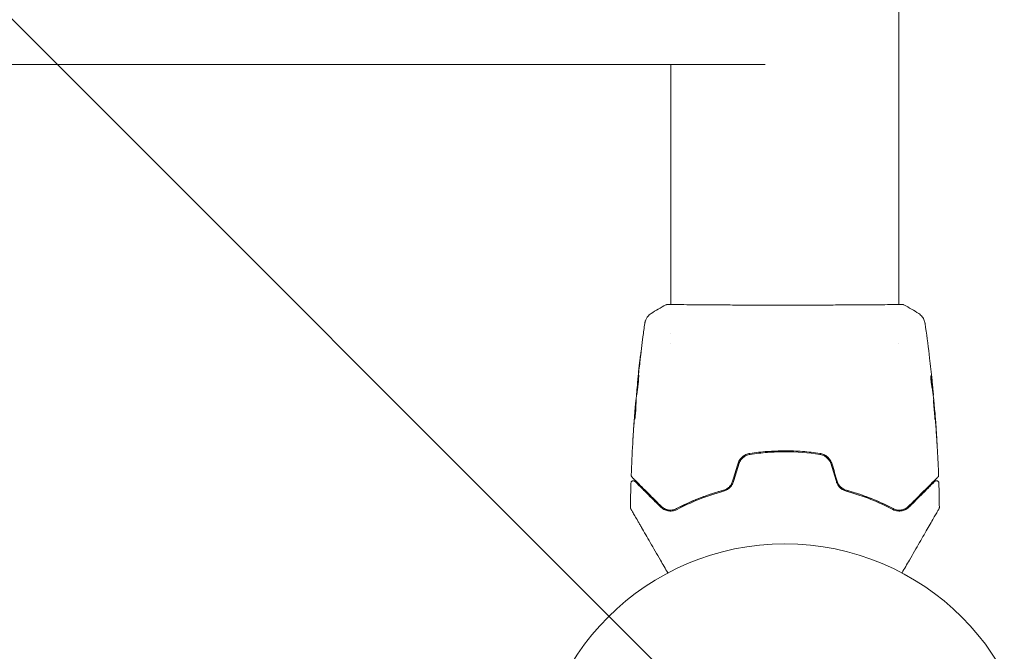
# Model space of a CAD drawing. Units: millimetres. Extents: x -5397 to 5423, y -4186 to 4897.
# Drawn here: x 3348 to 3556, y -2605 to -2471 of the extents above; entities that cross this region are included whole.
import ezdxf

# ---------------------------------------------------------------- set-up
doc = ezdxf.new("R2010")
doc.units = ezdxf.units.MM
doc.header["$LTSCALE"] = 20
doc.linetypes.add('HIDDEN', pattern=[9.525, 6.35, -3.175])
doc.layers.add('2d', color=230, linetype='Continuous')
doc.layers.add('EN16630-TrainingSpace_Hatch', color=20, linetype='HIDDEN')

msp = doc.modelspace()

# ---------------------------------------------------------------- hatches: boundary and pattern name
at = {"layer": 'EN16630-TrainingSpace_Hatch'}
h = msp.add_hatch(dxfattribs=at)
h.set_pattern_fill('ANSI31', color=256, scale=100, angle=90)
h.set_pattern_definition([(135, (3509.97, -2634.8), (-224.506, -224.506), [])])
edge = h.paths.add_edge_path()
edge.add_line((2304.97, -2634.79), (2304.97, -787.7))
edge.add_arc((3304.97, -787.7), 1000, 0, 180, ccw=False)
edge.add_line((4304.97, -787.7), (4304.97, -2634.79))
edge.add_arc((3304.97, -2634.79), 1000, 180, 360, ccw=False)

# ---------------------------------------------------------------- linework, layer by layer
at = {"layer": '2d', "lineweight": 0}
for p, q in [((3534.12, -2531.09, 5), (3534.12, -891.39, 5)), ((3505.77, -2480.24, 5), (3104.16, -2480.24, 5)), ((3485.82, -2531.09, 5), (3485.82, -2480.24, 5)), ((3485.82, -2531.15, 5), (3485.82, -2531.15, 5)), ((3534.12, -2531.15, 5), (3534.12, -2531.15, 5)), ((3485.82, -2537.32, 5), (3485.82, -2537.32, 5)), ((3485.82, -2539.3, 5), (3485.82, -2539.3, 5)), ((3534.12, -2539.3, 5), (3534.12, -2539.3, 5)), ((3478.73, -2548.02, 5), (3478.7, -2548.02, 5)), ((3541.24, -2549.24, 5), (3541.34, -2549.24, 5)), ((3478.46, -2551.3, 5), (3478.4, -2551.3, 5)), ((3541.38, -2550.28, 5), (3541.44, -2550.28, 5)), ((3478.4, -2552.34, 5), (3478.31, -2552.34, 5)), ((3541.71, -2553.55, 5), (3541.74, -2553.55, 5))]:
    msp.add_line(p, q, dxfattribs=at)
msp.add_circle((3509.97, -2634.79, 5), 53, dxfattribs=at)
for points in [[(3481.6, -2533.02, 5), (3482.62, -2532.35, 5), (3483.66, -2531.74, 5), (3484.73, -2531.17, 5)], [(3484.73, -2531.17, 5), (3484.73, -2531.17, 5), (3484.73, -2531.17, 5), (3484.73, -2531.17, 5)], [(3534.12, -2531.06, 5), (3534.46, -2531.07, 5), (3534.72, -2531.08, 5), (3534.87, -2531.1, 5)], [(3535.2, -2531.17, 5), (3535.2, -2531.17, 5), (3535.2, -2531.17, 5), (3535.2, -2531.17, 5)], [(3535.2, -2531.17, 5), (3536.28, -2531.74, 5), (3537.32, -2532.35, 5), (3538.33, -2533.02, 5)], [(3481.6, -2533.02, 5), (3481.6, -2533.02, 5), (3481.6, -2533.02, 5), (3481.6, -2533.02, 5)], [(3538.33, -2533.02, 5), (3538.33, -2533.02, 5), (3538.33, -2533.02, 5), (3538.33, -2533.02, 5)], [(3480.27, -2535.1, 5), (3480.27, -2535.1, 5), (3480.27, -2535.1, 5), (3480.27, -2535.1, 5)], [(3539.66, -2535.11, 5), (3539.98, -2537.3, 5), (3540.27, -2539.49, 5), (3540.54, -2541.69, 5)], [(3479.29, -2542.87, 5), (3479.16, -2544.01, 5), (3479.03, -2545.14, 5), (3478.9, -2546.27, 5)], [(3478.92, -2545.89, 5), (3479.07, -2544.53, 5), (3479.22, -2543.18, 5), (3479.39, -2541.83, 5)], [(3540.62, -2542.43, 5), (3540.81, -2543.99, 5), (3540.98, -2545.56, 5), (3541.14, -2547.13, 5)], [(3478.83, -2546.99, 5), (3478.71, -2548.13, 5), (3478.61, -2549.27, 5), (3478.51, -2550.41, 5)], [(3478.81, -2546.91, 5), (3478.84, -2546.59, 5), (3478.88, -2546.25, 5), (3478.92, -2545.89, 5)], [(3478.87, -2546.55, 5), (3478.85, -2546.7, 5), (3478.84, -2546.86, 5), (3478.83, -2546.99, 5)], [(3478.9, -2546.27, 5), (3478.89, -2546.37, 5), (3478.88, -2546.46, 5), (3478.87, -2546.55, 5)], [(3540.97, -2546.4, 5), (3540.97, -2546.4, 5), (3540.97, -2546.4, 5), (3540.97, -2546.4, 5)], [(3541.3, -2548.68, 5), (3541.26, -2548.32, 5), (3541.23, -2547.97, 5), (3541.19, -2547.61, 5)], [(3541.22, -2549.09, 5), (3541.22, -2549.11, 5), (3541.23, -2549.12, 5), (3541.23, -2549.14, 5)], [(3541.26, -2549.24, 5), (3541.26, -2549.31, 5), (3541.27, -2549.39, 5), (3541.28, -2549.46, 5)], [(3478.38, -2551.46, 5), (3478.39, -2551.35, 5), (3478.4, -2551.3, 5), (3478.4, -2551.3, 5)], [(3478.45, -2551.3, 5), (3478.45, -2551.3, 5), (3478.46, -2551.29, 5), (3478.46, -2551.27, 5)], [(3478.51, -2550.41, 5), (3478.51, -2550.47, 5), (3478.5, -2550.53, 5), (3478.5, -2550.57, 5)], [(3541.38, -2550.29, 5), (3541.38, -2550.28, 5), (3541.38, -2550.28, 5), (3541.39, -2550.28, 5)], [(3541.44, -2550.28, 5), (3541.44, -2550.28, 5), (3541.44, -2550.22, 5), (3541.43, -2550.12, 5)], [(3541.47, -2551.01, 5), (3541.48, -2551.05, 5), (3541.48, -2551.1, 5), (3541.49, -2551.17, 5)], [(3541.49, -2551.17, 5), (3541.6, -2552.31, 5), (3541.7, -2553.45, 5), (3541.79, -2554.58, 5)], [(3478.15, -2554.14, 5), (3478.18, -2553.73, 5), (3478.22, -2553.32, 5), (3478.25, -2552.9, 5)], [(3478.4, -2552.34, 5), (3478.4, -2552.26, 5), (3478.41, -2552.18, 5), (3478.42, -2552.1, 5)], [(3478.13, -2554.45, 5), (3478.01, -2556.01, 5), (3477.89, -2557.58, 5), (3477.8, -2559.15, 5)], [(3477.83, -2558.64, 5), (3477.92, -2557.14, 5), (3478.03, -2555.64, 5), (3478.15, -2554.14, 5)], [(3478.16, -2555.36, 5), (3478.16, -2555.36, 5), (3478.16, -2555.31, 5), (3478.16, -2555.21, 5)], [(3541.79, -2554.58, 5), (3541.81, -2554.72, 5), (3541.82, -2554.88, 5), (3541.83, -2555.02, 5)], [(3541.9, -2555.69, 5), (3541.87, -2555.32, 5), (3541.85, -2554.98, 5), (3541.82, -2554.66, 5)], [(3541.83, -2555.02, 5), (3541.84, -2555.12, 5), (3541.84, -2555.21, 5), (3541.85, -2555.3, 5)], [(3541.85, -2555.3, 5), (3541.93, -2556.44, 5), (3542, -2557.57, 5), (3542.07, -2558.7, 5)], [(3542.16, -2559.75, 5), (3542.08, -2558.39, 5), (3542, -2557.04, 5), (3541.9, -2555.69, 5)], [(3477.4, -2567.26, 5), (3477.48, -2565.01, 5), (3477.58, -2562.76, 5), (3477.71, -2560.51, 5)], [(3499.97, -2564.89, 5), (3499.61, -2566.11, 5), (3499.24, -2567.33, 5), (3498.87, -2568.55, 5)], [(3499.06, -2568.6, 5), (3499.43, -2567.38, 5), (3499.8, -2566.16, 5), (3500.17, -2564.94, 5)], [(3519.77, -2564.94, 5), (3520.13, -2566.16, 5), (3520.5, -2567.38, 5), (3520.87, -2568.6, 5)], [(3521.06, -2568.55, 5), (3520.69, -2567.33, 5), (3520.33, -2566.11, 5), (3519.96, -2564.89, 5)], [(3542.53, -2567.26, 5), (3542.53, -2567.26, 5), (3542.53, -2567.26, 5), (3542.53, -2567.26, 5)], [(3477.24, -2574.11, 5), (3477.26, -2572.37, 5), (3477.3, -2570.64, 5), (3477.35, -2568.91, 5)], [(3477.35, -2568.91, 5), (3477.35, -2568.91, 5), (3477.35, -2568.91, 5), (3477.35, -2568.91, 5)], [(3542.59, -2568.91, 5), (3542.64, -2570.64, 5), (3542.67, -2572.37, 5), (3542.69, -2574.11, 5)], [(3534.85, -2574.58, 5), (3535.08, -2574.52, 5), (3535.3, -2574.44, 5), (3535.51, -2574.33, 5)], [(3542.69, -2574.11, 5), (3542.69, -2574.11, 5), (3542.69, -2574.11, 5), (3542.69, -2574.11, 5)], [(3533.81, -2574.62, 5), (3533.82, -2574.63, 5), (3533.83, -2574.63, 5), (3533.84, -2574.63, 5)], [(3534.09, -2574.65, 5), (3534.33, -2574.66, 5), (3534.55, -2574.64, 5), (3534.77, -2574.6, 5)]]:
    msp.add_open_spline(points, degree=3, dxfattribs=at)
for points, knots in [([(3484.73, -2531.17, 5), (3484.75, -2531.16, 5), (3484.77, -2531.15, 5), (3484.8, -2531.14, 5), (3484.82, -2531.13, 5), (3484.84, -2531.13, 5), (3484.85, -2531.12, 5), (3484.87, -2531.12, 5), (3484.88, -2531.12, 5), (3484.92, -2531.11, 5), (3484.93, -2531.11, 5), (3485, -2531.1, 5), (3485.08, -2531.09, 5), (3485.35, -2531.07, 5), (3485.55, -2531.07, 5), (3485.82, -2531.06, 5)], [0, 0, 0, 0, 0.08967, 0.08967, 0.177956, 0.177956, 0.300553, 0.300553, 0.549551, 0.549551, 1.295306, 1.295306, 3.533488, 3.533488, 6.484701, 6.484701, 6.484701, 6.484701]), ([(3484.99, -2531.11, 5), (3484.99, -2531.11, 5), (3484.99, -2531.11, 5), (3485.01, -2531.11, 5), (3485.04, -2531.11, 5), (3485.09, -2531.11, 5)], [1.447432, 1.447432, 1.447432, 1.447432, 1.889054, 1.889054, 3.147621, 3.147621, 3.147621, 3.147621]), ([(3485.09, -2531.11, 5), (3485.1, -2531.11, 5), (3485.12, -2531.11, 5), (3485.21, -2531.1, 5), (3485.29, -2531.1, 5), (3485.66, -2531.09, 5), (3486.05, -2531.09, 5), (3487.1, -2531.1, 5), (3487.77, -2531.11, 5), (3489.35, -2531.13, 5), (3490.25, -2531.14, 5), (3492.25, -2531.15, 5), (3493.36, -2531.16, 5), (3495.73, -2531.18, 5), (3497, -2531.18, 5), (3499.67, -2531.2, 5), (3501.07, -2531.2, 5), (3503.94, -2531.21, 5), (3505.43, -2531.21, 5), (3508.42, -2531.22, 5), (3509.93, -2531.22, 5), (3512.94, -2531.22, 5), (3514.44, -2531.21, 5), (3517.37, -2531.21, 5), (3518.8, -2531.2, 5), (3521.55, -2531.19, 5), (3522.88, -2531.18, 5), (3525.36, -2531.17, 5), (3526.53, -2531.16, 5), (3528.66, -2531.15, 5), (3529.64, -2531.14, 5), (3531.36, -2531.12, 5), (3532.11, -2531.11, 5), (3533.35, -2531.1, 5), (3533.85, -2531.09, 5), (3534.41, -2531.1, 5), (3534.57, -2531.1, 5), (3534.71, -2531.1, 5), (3534.74, -2531.1, 5), (3534.77, -2531.11, 5), (3534.79, -2531.11, 5), (3534.85, -2531.11, 5), (3534.88, -2531.11, 5), (3534.93, -2531.11, 5), (3534.94, -2531.11, 5), (3534.95, -2531.11, 5), (3534.95, -2531.11, 5), (3534.95, -2531.11, 5)], [0, 0, 0, 0, 0.496623, 0.496623, 1.987167, 1.987167, 6.316635, 6.316635, 10.937769, 10.937769, 15.471381, 15.471381, 19.988652, 19.988652, 24.507311, 24.507311, 29.023294, 29.023294, 33.541352, 33.541352, 38.059258, 38.059258, 42.574381, 42.574381, 47.095258, 47.095258, 51.611872, 51.611872, 56.131645, 56.131645, 60.6496, 60.6496, 65.167666, 65.167666, 69.691772, 69.691772, 71.965953, 71.965953, 72.434944, 72.434944, 72.78668, 72.78668, 73.842206, 73.842206, 74.810187, 74.810187, 74.890195, 74.890195, 74.890195, 74.890195]), ([(3534.87, -2531.1, 5), (3534.92, -2531.1, 5), (3534.96, -2531.1, 5), (3535, -2531.11, 5), (3535.01, -2531.11, 5), (3535.04, -2531.11, 5), (3535.05, -2531.12, 5), (3535.08, -2531.12, 5), (3535.09, -2531.12, 5), (3535.12, -2531.13, 5), (3535.13, -2531.14, 5), (3535.16, -2531.15, 5), (3535.18, -2531.16, 5), (3535.2, -2531.17, 5)], [0, 0, 0, 0, 1.255639, 1.255639, 1.881372, 1.881372, 2.195206, 2.195206, 2.356823, 2.356823, 2.443442, 2.443442, 2.537028, 2.537028, 2.537028, 2.537028]), ([(3480.27, -2535.1, 5), (3480.28, -2535.08, 5), (3480.28, -2535.04, 5), (3480.3, -2534.96, 5), (3480.3, -2534.93, 5), (3480.33, -2534.83, 5), (3480.34, -2534.77, 5), (3480.37, -2534.65, 5), (3480.39, -2534.59, 5), (3480.46, -2534.41, 5), (3480.5, -2534.3, 5), (3480.65, -2534, 5), (3480.77, -2533.82, 5), (3481.1, -2533.41, 5), (3481.34, -2533.19, 5), (3481.6, -2533.02, 5)], [0, 0, 0, 0, 0.306794, 0.306794, 0.490645, 0.490645, 0.697089, 0.697089, 0.91363, 0.91363, 1.272934, 1.272934, 1.923774, 1.923774, 2.86411, 2.86411, 2.86411, 2.86411]), ([(3538.33, -2533.02, 5), (3538.6, -2533.19, 5), (3538.85, -2533.42, 5), (3539.15, -2533.8, 5), (3539.24, -2533.93, 5), (3539.39, -2534.21, 5), (3539.45, -2534.35, 5), (3539.55, -2534.6, 5), (3539.58, -2534.72, 5), (3539.61, -2534.86, 5), (3539.62, -2534.89, 5), (3539.64, -2534.97, 5), (3539.64, -2535, 5), (3539.65, -2535.06, 5), (3539.66, -2535.08, 5), (3539.66, -2535.1, 5)], [0, 0, 0, 0, 0.972176, 0.972176, 1.453012, 1.453012, 1.923321, 1.923321, 2.282533, 2.282533, 2.439441, 2.439441, 2.635782, 2.635782, 2.847721, 2.847721, 2.847721, 2.847721]), ([(3478.72, -2547.83, 5), (3479.05, -2544.52, 5), (3479.44, -2541.22, 5), (3480.01, -2536.99, 5), (3480.14, -2536.05, 5), (3480.27, -2535.1, 5)], [0, 0, 0, 0, 10.001335, 10.001335, 12.868133, 12.868133, 12.868133, 12.868133]), ([(3539.66, -2535.1, 5), (3539.66, -2535.1, 5), (3539.66, -2535.1, 5), (3539.66, -2535.1, 5), (3539.66, -2535.1, 5), (3539.66, -2535.1, 5)], [0.005429903437, 0.005429903437, 0.005429903437, 0.005429903437, 0.0054332298, 0.0054332298, 0.005435116917, 0.005435116917, 0.005435116917, 0.005435116917]), ([(3479.39, -2541.83, 5), (3479.41, -2541.66, 5), (3479.43, -2541.51, 5), (3479.46, -2541.32, 5), (3479.46, -2541.27, 5), (3479.48, -2541.17, 5), (3479.48, -2541.13, 5), (3479.5, -2541.02, 5), (3479.5, -2540.99, 5), (3479.51, -2540.99, 5), (3479.5, -2541.02, 5), (3479.49, -2541.12, 5), (3479.49, -2541.17, 5), (3479.48, -2541.27, 5), (3479.47, -2541.32, 5), (3479.46, -2541.45, 5), (3479.45, -2541.52, 5), (3479.44, -2541.67, 5), (3479.43, -2541.74, 5), (3479.4, -2541.99, 5), (3479.38, -2542.17, 5), (3479.34, -2542.53, 5), (3479.32, -2542.71, 5), (3479.29, -2542.87, 5)], [0, 0, 0, 0, 0.0005365, 0.0005365, 0.00080475, 0.00080475, 0.001072999, 0.001072999, 0.001609499, 0.001609499, 0.002145999, 0.002145999, 0.002414249, 0.002414249, 0.002682498, 0.002682498, 0.002950748, 0.002950748, 0.003218998, 0.003218998, 0.003755498, 0.003755498, 0.004291997, 0.004291997, 0.004291997, 0.004291997]), ([(3540.54, -2541.69, 5), (3540.54, -2541.75, 5), (3540.55, -2541.81, 5), (3540.58, -2542.05, 5), (3540.6, -2542.23, 5), (3540.62, -2542.43, 5)], [0.0043831083, 0.0043831083, 0.0043831083, 0.0043831083, 0.0046081794, 0.0046081794, 0.0051931773, 0.0051931773, 0.0051931773, 0.0051931773]), ([(3478.99, -2546.03, 5), (3478.99, -2546.03, 5), (3478.99, -2546.05, 5), (3478.99, -2546.1, 5), (3478.99, -2546.14, 5), (3478.99, -2546.3, 5), (3478.99, -2546.46, 5), (3478.97, -2546.75, 5), (3478.97, -2546.86, 5), (3478.95, -2547.09, 5), (3478.94, -2547.21, 5), (3478.92, -2547.46, 5), (3478.91, -2547.6, 5), (3478.89, -2547.86, 5), (3478.87, -2548, 5), (3478.84, -2548.28, 5), (3478.83, -2548.41, 5), (3478.8, -2548.68, 5), (3478.78, -2548.81, 5), (3478.75, -2549.07, 5), (3478.73, -2549.19, 5), (3478.7, -2549.41, 5), (3478.68, -2549.52, 5), (3478.65, -2549.72, 5), (3478.64, -2549.8, 5), (3478.62, -2549.96, 5), (3478.61, -2550.02, 5), (3478.59, -2550.18, 5), (3478.58, -2550.24, 5), (3478.57, -2550.24, 5)], [0.006585482, 0.006585482, 0.006585482, 0.006585482, 0.006997131, 0.006997131, 0.00740878, 0.00740878, 0.008232078, 0.008232078, 0.008643727, 0.008643727, 0.009055376, 0.009055376, 0.009467025, 0.009467025, 0.009878674, 0.009878674, 0.010290323, 0.010290323, 0.010701972, 0.010701972, 0.011113622, 0.011113622, 0.011525271, 0.011525271, 0.01193692, 0.01193692, 0.012348569, 0.012348569, 0.013171867, 0.013171867, 0.013171867, 0.013171867]), ([(3478.57, -2550.24, 5), (3478.57, -2550.24, 5), (3478.57, -2550.22, 5), (3478.57, -2550.17, 5), (3478.57, -2550.13, 5), (3478.57, -2550.02, 5), (3478.58, -2549.96, 5), (3478.59, -2549.8, 5), (3478.59, -2549.71, 5), (3478.62, -2549.42, 5), (3478.64, -2549.19, 5), (3478.68, -2548.68, 5), (3478.71, -2548.41, 5), (3478.75, -2548, 5), (3478.76, -2547.86, 5), (3478.79, -2547.59, 5), (3478.81, -2547.46, 5), (3478.83, -2547.2, 5), (3478.85, -2547.08, 5), (3478.87, -2546.85, 5), (3478.89, -2546.75, 5), (3478.91, -2546.55, 5), (3478.92, -2546.47, 5), (3478.94, -2546.31, 5), (3478.95, -2546.25, 5), (3478.96, -2546.14, 5), (3478.97, -2546.1, 5), (3478.98, -2546.05, 5), (3478.98, -2546.03, 5), (3478.99, -2546.03, 5)], [0, 0, 0, 0, 0.000411593, 0.000411593, 0.000823185, 0.000823185, 0.001234778, 0.001234778, 0.00164637, 0.00164637, 0.002469556, 0.002469556, 0.003292741, 0.003292741, 0.003704333, 0.003704333, 0.004115926, 0.004115926, 0.004527519, 0.004527519, 0.004939111, 0.004939111, 0.005350704, 0.005350704, 0.005762297, 0.005762297, 0.006173889, 0.006173889, 0.006585482, 0.006585482, 0.006585482, 0.006585482]), ([(3478.7, -2548.02, 5), (3478.7, -2548.02, 5), (3478.7, -2548, 5), (3478.71, -2547.9, 5), (3478.72, -2547.82, 5), (3478.74, -2547.63, 5), (3478.75, -2547.52, 5), (3478.78, -2547.24, 5), (3478.79, -2547.08, 5), (3478.81, -2546.91, 5)], [0, 0, 0, 0, 0.000630277, 0.000630277, 0.001260554, 0.001260554, 0.00189083, 0.00189083, 0.002521107, 0.002521107, 0.002521107, 0.002521107]), ([(3478.96, -2546.95, 5), (3478.96, -2546.96, 5), (3478.96, -2546.96, 5), (3478.95, -2547.08, 5), (3478.93, -2547.2, 5), (3478.91, -2547.46, 5), (3478.89, -2547.59, 5), (3478.86, -2547.86, 5), (3478.85, -2547.99, 5), (3478.82, -2548.27, 5), (3478.81, -2548.41, 5), (3478.78, -2548.67, 5), (3478.77, -2548.81, 5), (3478.76, -2548.96, 5), (3478.76, -2548.99, 5), (3478.75, -2549.01, 5)], [0.008624974, 0.008624974, 0.008624974, 0.008624974, 0.008646106, 0.008646106, 0.009057633, 0.009057633, 0.009469161, 0.009469161, 0.009880688, 0.009880688, 0.010292215, 0.010292215, 0.010703743, 0.010703743, 0.010787378, 0.010787378, 0.010787378, 0.010787378]), ([(3540.92, -2546.22, 5), (3540.91, -2546.22, 5), (3540.9, -2546.24, 5), (3540.89, -2546.34, 5), (3540.89, -2546.41, 5), (3540.89, -2546.6, 5), (3540.89, -2546.71, 5), (3540.91, -2546.97, 5), (3540.92, -2547.11, 5), (3540.95, -2547.4, 5), (3540.96, -2547.55, 5), (3541, -2547.85, 5), (3541.02, -2548, 5), (3541.06, -2548.27, 5), (3541.08, -2548.4, 5), (3541.12, -2548.62, 5), (3541.14, -2548.71, 5), (3541.15, -2548.78, 5)], [0.000653992, 0.000653992, 0.000653992, 0.000653992, 0.001105677, 0.001105677, 0.001557361, 0.001557361, 0.002009045, 0.002009045, 0.002460729, 0.002460729, 0.002912414, 0.002912414, 0.003364098, 0.003364098, 0.003815782, 0.003815782, 0.004267466, 0.004267466, 0.004267466, 0.004267466]), ([(3540.89, -2546.53, 5), (3540.92, -2546.7, 5), (3540.94, -2546.88, 5), (3540.99, -2547.28, 5), (3541.02, -2547.5, 5), (3541.11, -2548.18, 5), (3541.17, -2548.63, 5), (3541.22, -2549.09, 5)], [0.000338811, 0.000338811, 0.000338811, 0.000338811, 0.001471609, 0.001471609, 0.002943218, 0.002943218, 0.005886436, 0.005886436, 0.005886436, 0.005886436]), ([(3540.97, -2546.37, 5), (3540.96, -2546.32, 5), (3540.95, -2546.28, 5), (3540.93, -2546.23, 5), (3540.92, -2546.22, 5), (3540.92, -2546.22, 5)], [0, 0, 0, 0, 0.0003269962, 0.0003269962, 0.0006539924, 0.0006539924, 0.0006539924, 0.0006539924]), ([(3541.32, -2549.09, 5), (3541.27, -2548.63, 5), (3541.21, -2548.18, 5), (3541.12, -2547.5, 5), (3541.09, -2547.28, 5), (3541.03, -2546.82, 5), (3541.01, -2546.6, 5), (3540.97, -2546.37, 5)], [0, 0, 0, 0, 0.002943213, 0.002943213, 0.004414819, 0.004414819, 0.005886426, 0.005886426, 0.005886426, 0.005886426]), ([(3541.14, -2547.13, 5), (3541.18, -2547.47, 5), (3541.21, -2547.79, 5), (3541.27, -2548.39, 5), (3541.29, -2548.66, 5), (3541.31, -2548.89, 5)], [0, 0, 0, 0, 0.00101414, 0.00101414, 0.002028279, 0.002028279, 0.002028279, 0.002028279]), ([(3541.15, -2548.78, 5), (3541.2, -2548.97, 5), (3541.23, -2549.15, 5), (3541.29, -2549.52, 5), (3541.31, -2549.71, 5), (3541.38, -2550.27, 5), (3541.43, -2550.64, 5), (3541.47, -2551.01, 5)], [0, 0, 0, 0, 0.001186164, 0.001186164, 0.002372329, 0.002372329, 0.004744657, 0.004744657, 0.004744657, 0.004744657]), ([(3541.43, -2550.12, 5), (3541.43, -2550.08, 5), (3541.42, -2550.01, 5), (3541.41, -2549.84, 5), (3541.4, -2549.73, 5), (3541.36, -2549.34, 5), (3541.33, -2549.01, 5), (3541.3, -2548.68, 5)], [0, 0, 0, 0, 0.000502189, 0.000502189, 0.001004378, 0.001004378, 0.002008757, 0.002008757, 0.002008757, 0.002008757]), ([(3541.31, -2548.89, 5), (3541.32, -2548.98, 5), (3541.33, -2549.06, 5), (3541.34, -2549.17, 5), (3541.34, -2549.21, 5), (3541.34, -2549.26, 5), (3541.34, -2549.21, 5), (3541.32, -2549.09, 5)], [0, 0, 0, 0, 0.00040527, 0.00040527, 0.000810539, 0.000810539, 0.001621079, 0.001621079, 0.001621079, 0.001621079]), ([(3478.25, -2552.9, 5), (3478.26, -2552.73, 5), (3478.28, -2552.57, 5), (3478.31, -2552.25, 5), (3478.32, -2552.11, 5), (3478.35, -2551.72, 5), (3478.37, -2551.54, 5), (3478.38, -2551.46, 5)], [0, 0, 0, 0, 0.000502062, 0.000502062, 0.001004123, 0.001004123, 0.002008246, 0.002008246, 0.002008246, 0.002008246]), ([(3478.5, -2550.57, 5), (3478.48, -2550.94, 5), (3478.46, -2551.31, 5), (3478.43, -2551.87, 5), (3478.42, -2552.05, 5), (3478.4, -2552.42, 5), (3478.39, -2552.61, 5), (3478.39, -2552.79, 5)], [0, 0, 0, 0, 0.00236764, 0.00236764, 0.00355146, 0.00355146, 0.00473528, 0.00473528, 0.00473528, 0.00473528]), ([(3541.46, -2551.34, 5), (3541.46, -2551.34, 5), (3541.46, -2551.35, 5), (3541.46, -2551.41, 5), (3541.46, -2551.45, 5), (3541.46, -2551.55, 5), (3541.47, -2551.62, 5), (3541.47, -2551.77, 5), (3541.48, -2551.86, 5), (3541.5, -2552.15, 5), (3541.51, -2552.39, 5), (3541.55, -2552.89, 5), (3541.57, -2553.17, 5), (3541.6, -2553.58, 5), (3541.62, -2553.72, 5), (3541.64, -2553.99, 5), (3541.65, -2554.12, 5), (3541.68, -2554.37, 5), (3541.69, -2554.49, 5), (3541.71, -2554.72, 5), (3541.72, -2554.83, 5), (3541.74, -2555.02, 5), (3541.75, -2555.11, 5), (3541.77, -2555.26, 5), (3541.77, -2555.33, 5), (3541.79, -2555.43, 5), (3541.79, -2555.47, 5), (3541.8, -2555.53, 5), (3541.81, -2555.54, 5), (3541.81, -2555.54, 5)], [0, 0, 0, 0, 0.000411281, 0.000411281, 0.000822563, 0.000822563, 0.001233844, 0.001233844, 0.001645125, 0.001645125, 0.002467688, 0.002467688, 0.003290251, 0.003290251, 0.003701532, 0.003701532, 0.004112814, 0.004112814, 0.004524095, 0.004524095, 0.004935376, 0.004935376, 0.005346658, 0.005346658, 0.005757939, 0.005757939, 0.00616922, 0.00616922, 0.006580502, 0.006580502, 0.006580502, 0.006580502]), ([(3541.81, -2555.54, 5), (3541.81, -2555.54, 5), (3541.81, -2555.53, 5), (3541.81, -2555.47, 5), (3541.81, -2555.43, 5), (3541.81, -2555.28, 5), (3541.8, -2555.12, 5), (3541.78, -2554.83, 5), (3541.78, -2554.72, 5), (3541.76, -2554.49, 5), (3541.75, -2554.37, 5), (3541.73, -2554.12, 5), (3541.72, -2553.98, 5), (3541.7, -2553.72, 5), (3541.69, -2553.58, 5), (3541.67, -2553.3, 5), (3541.66, -2553.17, 5), (3541.63, -2552.9, 5), (3541.62, -2552.76, 5), (3541.6, -2552.51, 5), (3541.59, -2552.39, 5), (3541.57, -2552.16, 5), (3541.55, -2552.05, 5), (3541.53, -2551.86, 5), (3541.52, -2551.77, 5), (3541.51, -2551.62, 5), (3541.5, -2551.55, 5), (3541.48, -2551.4, 5), (3541.47, -2551.34, 5), (3541.46, -2551.34, 5)], [0.006580502, 0.006580502, 0.006580502, 0.006580502, 0.006991683, 0.006991683, 0.007402865, 0.007402865, 0.008225229, 0.008225229, 0.008636411, 0.008636411, 0.009047592, 0.009047592, 0.009458774, 0.009458774, 0.009869956, 0.009869956, 0.010281138, 0.010281138, 0.010692319, 0.010692319, 0.011103501, 0.011103501, 0.011514683, 0.011514683, 0.011925865, 0.011925865, 0.012337047, 0.012337047, 0.01315941, 0.01315941, 0.01315941, 0.01315941]), ([(3478.28, -2552.69, 5), (3478.25, -2552.92, 5), (3478.23, -2553.19, 5), (3478.18, -2553.79, 5), (3478.16, -2554.11, 5), (3478.13, -2554.45, 5)], [0, 0, 0, 0, 0.001013144, 0.001013144, 0.002026288, 0.002026288, 0.002026288, 0.002026288]), ([(3478.16, -2555.21, 5), (3478.18, -2554.75, 5), (3478.2, -2554.3, 5), (3478.25, -2553.39, 5), (3478.27, -2552.94, 5), (3478.3, -2552.49, 5)], [0, 0, 0, 0, 0.00293865, 0.00293865, 0.005877301, 0.005877301, 0.005877301, 0.005877301]), ([(3478.39, -2552.79, 5), (3478.39, -2552.94, 5), (3478.38, -2553.17, 5), (3478.35, -2553.72, 5), (3478.32, -2554.03, 5), (3478.26, -2554.62, 5), (3478.23, -2554.88, 5), (3478.18, -2555.26, 5), (3478.17, -2555.36, 5), (3478.16, -2555.36, 5)], [0, 0, 0, 0, 0.000902006, 0.000902006, 0.001804012, 0.001804012, 0.002706017, 0.002706017, 0.003608023, 0.003608023, 0.003608023, 0.003608023]), ([(3478.3, -2552.49, 5), (3478.31, -2552.42, 5), (3478.31, -2552.38, 5), (3478.31, -2552.33, 5), (3478.31, -2552.33, 5), (3478.3, -2552.38, 5), (3478.29, -2552.5, 5), (3478.28, -2552.69, 5)], [0, 0, 0, 0, 0.000405243, 0.000405243, 0.000810487, 0.000810487, 0.001620974, 0.001620974, 0.001620974, 0.001620974]), ([(3478.39, -2552.66, 5), (3478.37, -2553.06, 5), (3478.34, -2553.45, 5), (3478.32, -2553.95, 5), (3478.31, -2554.06, 5), (3478.31, -2554.16, 5)], [0.000382019, 0.000382019, 0.000382019, 0.000382019, 0.002938651, 0.002938651, 0.003618023, 0.003618023, 0.003618023, 0.003618023]), ([(3541.82, -2554.66, 5), (3541.81, -2554.49, 5), (3541.8, -2554.34, 5), (3541.78, -2554.06, 5), (3541.77, -2553.94, 5), (3541.75, -2553.75, 5), (3541.75, -2553.68, 5), (3541.74, -2553.58, 5), (3541.74, -2553.55, 5), (3541.74, -2553.55, 5)], [0, 0, 0, 0, 0.000629883, 0.000629883, 0.001259766, 0.001259766, 0.001889648, 0.001889648, 0.002519531, 0.002519531, 0.002519531, 0.002519531]), ([(3541.74, -2553.6, 5), (3542.01, -2556.91, 5), (3542.22, -2560.22, 5), (3542.44, -2564.78, 5), (3542.49, -2566.02, 5), (3542.53, -2567.26, 5)], [0, 0, 0, 0, 10.001335, 10.001335, 13.738506, 13.738506, 13.738506, 13.738506]), ([(3477.71, -2560.55, 5), (3477.71, -2560.55, 5), (3477.71, -2560.54, 5), (3477.71, -2560.49, 5), (3477.72, -2560.45, 5), (3477.72, -2560.3, 5), (3477.73, -2560.15, 5), (3477.75, -2559.88, 5), (3477.76, -2559.78, 5), (3477.77, -2559.57, 5), (3477.78, -2559.46, 5), (3477.79, -2559.23, 5), (3477.8, -2559.12, 5), (3477.81, -2558.88, 5), (3477.82, -2558.76, 5), (3477.83, -2558.64, 5)], [0.00233533, 0.00233533, 0.00233533, 0.00233533, 0.002690934, 0.002690934, 0.003046538, 0.003046538, 0.003757746, 0.003757746, 0.00411335, 0.00411335, 0.004468954, 0.004468954, 0.004824559, 0.004824559, 0.005180163, 0.005180163, 0.005180163, 0.005180163]), ([(3477.8, -2559.15, 5), (3477.78, -2559.34, 5), (3477.77, -2559.53, 5), (3477.75, -2559.87, 5), (3477.74, -2560.02, 5), (3477.73, -2560.28, 5), (3477.72, -2560.38, 5), (3477.71, -2560.48, 5), (3477.71, -2560.51, 5), (3477.71, -2560.54, 5), (3477.71, -2560.55, 5), (3477.71, -2560.55, 5)], [0, 0, 0, 0, 0.000583833, 0.000583833, 0.001167665, 0.001167665, 0.001751498, 0.001751498, 0.002043414, 0.002043414, 0.00233533, 0.00233533, 0.00233533, 0.00233533]), ([(3542.07, -2558.7, 5), (3542.08, -2558.87, 5), (3542.09, -2559.05, 5), (3542.11, -2559.32, 5), (3542.12, -2559.41, 5), (3542.13, -2559.58, 5), (3542.13, -2559.67, 5), (3542.15, -2559.91, 5), (3542.16, -2560.07, 5), (3542.18, -2560.32, 5), (3542.18, -2560.42, 5), (3542.19, -2560.52, 5), (3542.19, -2560.55, 5), (3542.2, -2560.58, 5), (3542.2, -2560.59, 5), (3542.2, -2560.59, 5), (3542.2, -2560.58, 5), (3542.2, -2560.55, 5), (3542.2, -2560.52, 5), (3542.19, -2560.35, 5), (3542.18, -2560.08, 5), (3542.16, -2559.75, 5)], [0, 0, 0, 0, 0.000535151, 0.000535151, 0.000802726, 0.000802726, 0.001070302, 0.001070302, 0.001605452, 0.001605452, 0.002140603, 0.002140603, 0.002408178, 0.002408178, 0.002675754, 0.002675754, 0.002943329, 0.002943329, 0.003210905, 0.003210905, 0.004281206, 0.004281206, 0.004281206, 0.004281206]), ([(3502.56, -2562.65, 5), (3502.27, -2562.69, 5), (3501.98, -2562.78, 5), (3501.57, -2562.96, 5), (3501.44, -2563.03, 5), (3501.19, -2563.19, 5), (3501.07, -2563.29, 5), (3500.84, -2563.48, 5), (3500.73, -2563.59, 5), (3500.53, -2563.82, 5), (3500.44, -2563.94, 5), (3500.19, -2564.32, 5), (3500.06, -2564.59, 5), (3499.97, -2564.89, 5)], [0, 0, 0, 0, 0.000915866, 0.000915866, 0.001373799, 0.001373799, 0.001831733, 0.001831733, 0.002289666, 0.002289666, 0.002747599, 0.002747599, 0.003663465, 0.003663465, 0.003663465, 0.003663465]), ([(3500.17, -2564.94, 5), (3500.25, -2564.67, 5), (3500.37, -2564.41, 5), (3500.6, -2564.06, 5), (3500.69, -2563.94, 5), (3500.87, -2563.73, 5), (3500.97, -2563.63, 5), (3501.19, -2563.45, 5), (3501.3, -2563.36, 5), (3501.54, -2563.21, 5), (3501.66, -2563.14, 5), (3502.04, -2562.97, 5), (3502.31, -2562.89, 5), (3502.59, -2562.84, 5)], [0, 0, 0, 0, 0.000855596, 0.000855596, 0.001283394, 0.001283394, 0.001711192, 0.001711192, 0.00213899, 0.00213899, 0.002566788, 0.002566788, 0.003422384, 0.003422384, 0.003422384, 0.003422384]), ([(3517.37, -2562.65, 5), (3516.16, -2562.46, 5), (3514.93, -2562.32, 5), (3512.45, -2562.13, 5), (3511.19, -2562.09, 5), (3508.69, -2562.09, 5), (3507.45, -2562.14, 5), (3504.99, -2562.32, 5), (3503.77, -2562.46, 5), (3502.56, -2562.65, 5)], [0, 0, 0, 0, 0.00375982, 0.00375982, 0.00751965, 0.00751965, 0.01127947, 0.01127947, 0.01503929, 0.01503929, 0.01503929, 0.01503929]), ([(3502.59, -2562.84, 5), (3503.8, -2562.66, 5), (3505.02, -2562.52, 5), (3506.88, -2562.38, 5), (3507.5, -2562.35, 5), (3508.75, -2562.3, 5), (3509.37, -2562.29, 5), (3512.47, -2562.29, 5), (3514.92, -2562.48, 5), (3517.34, -2562.84, 5)], [0, 0, 0, 0, 0.00374303, 0.00374303, 0.00561455, 0.00561455, 0.00748606, 0.00748606, 0.01497212, 0.01497212, 0.01497212, 0.01497212]), ([(3517.34, -2562.84, 5), (3517.62, -2562.89, 5), (3517.89, -2562.97, 5), (3518.28, -2563.14, 5), (3518.4, -2563.21, 5), (3518.64, -2563.36, 5), (3518.75, -2563.45, 5), (3518.96, -2563.63, 5), (3519.06, -2563.73, 5), (3519.25, -2563.94, 5), (3519.34, -2564.06, 5), (3519.57, -2564.42, 5), (3519.69, -2564.67, 5), (3519.77, -2564.94, 5)], [0, 0, 0, 0, 0.000853481, 0.000853481, 0.001280221, 0.001280221, 0.001706962, 0.001706962, 0.002133702, 0.002133702, 0.002560443, 0.002560443, 0.003413923, 0.003413923, 0.003413923, 0.003413923]), ([(3519.96, -2564.89, 5), (3519.87, -2564.59, 5), (3519.74, -2564.31, 5), (3519.41, -2563.81, 5), (3519.21, -2563.58, 5), (3518.86, -2563.28, 5), (3518.74, -2563.19, 5), (3518.49, -2563.03, 5), (3518.36, -2562.96, 5), (3517.95, -2562.77, 5), (3517.67, -2562.69, 5), (3517.37, -2562.65, 5)], [0, 0, 0, 0, 0.000919101, 0.000919101, 0.001838201, 0.001838201, 0.002297751, 0.002297751, 0.002757302, 0.002757302, 0.003676402, 0.003676402, 0.003676402, 0.003676402]), ([(3477.55, -2567.63, 5), (3477.53, -2567.62, 5), (3477.52, -2567.6, 5), (3477.49, -2567.57, 5), (3477.48, -2567.55, 5), (3477.45, -2567.5, 5), (3477.43, -2567.46, 5), (3477.4, -2567.37, 5), (3477.4, -2567.31, 5), (3477.4, -2567.26, 5)], [0, 0, 0, 0, 0.0629599, 0.0629599, 0.1249315, 0.1249315, 0.2508956, 0.2508956, 0.4090428, 0.4090428, 0.4090428, 0.4090428]), ([(3483.75, -2573.83, 5), (3483.39, -2573.47, 5), (3483.03, -2573.12, 5), (3482.36, -2572.44, 5), (3482.03, -2572.12, 5), (3481.09, -2571.18, 5), (3480.53, -2570.61, 5), (3479.52, -2569.61, 5), (3479.08, -2569.17, 5), (3478.63, -2568.71, 5), (3478.54, -2568.63, 5), (3478.38, -2568.47, 5), (3478.31, -2568.39, 5), (3478.1, -2568.18, 5), (3477.98, -2568.07, 5), (3477.8, -2567.89, 5), (3477.74, -2567.82, 5), (3477.68, -2567.76, 5), (3477.67, -2567.75, 5), (3477.65, -2567.74, 5), (3477.65, -2567.73, 5), (3477.62, -2567.7, 5), (3477.6, -2567.68, 5), (3477.57, -2567.65, 5), (3477.56, -2567.65, 5), (3477.55, -2567.63, 5), (3477.55, -2567.63, 5), (3477.55, -2567.63, 5)], [0, 0, 0, 0, 0.00232139, 0.00232139, 0.00464279, 0.00464279, 0.00928557, 0.00928557, 0.01392836, 0.01392836, 0.01508906, 0.01508906, 0.01624975, 0.01624975, 0.01857115, 0.01857115, 0.02089254, 0.02089254, 0.02205324, 0.02205324, 0.02321393, 0.02321393, 0.02785672, 0.02785672, 0.03249951, 0.03249951, 0.03650692, 0.03650692, 0.03650692, 0.03650692]), ([(3542.39, -2567.63, 5), (3542.39, -2567.63, 5), (3542.38, -2567.63, 5), (3542.37, -2567.65, 5), (3542.36, -2567.65, 5), (3542.34, -2567.68, 5), (3542.32, -2567.7, 5), (3542.28, -2567.73, 5), (3542.28, -2567.74, 5), (3542.26, -2567.76, 5), (3542.25, -2567.77, 5), (3542.18, -2567.83, 5), (3542.12, -2567.9, 5), (3541.93, -2568.09, 5), (3541.82, -2568.2, 5), (3541.54, -2568.48, 5), (3541.37, -2568.64, 5), (3540.82, -2569.2, 5), (3540.38, -2569.64, 5), (3539.38, -2570.64, 5), (3538.81, -2571.21, 5), (3537.58, -2572.44, 5), (3536.91, -2573.11, 5), (3536.19, -2573.83, 5)], [0.03687716, 0.03687716, 0.03687716, 0.03687716, 0.04076651, 0.04076651, 0.04529612, 0.04529612, 0.04982573, 0.04982573, 0.05095814, 0.05095814, 0.05209054, 0.05209054, 0.05435535, 0.05435535, 0.05662015, 0.05662015, 0.05888496, 0.05888496, 0.06341457, 0.06341457, 0.06794418, 0.06794418, 0.0724738, 0.0724738, 0.0724738, 0.0724738]), ([(3542.53, -2567.26, 5), (3542.54, -2567.31, 5), (3542.53, -2567.37, 5), (3542.5, -2567.47, 5), (3542.47, -2567.52, 5), (3542.43, -2567.59, 5), (3542.41, -2567.61, 5), (3542.39, -2567.63, 5)], [0.0000183, 0.0000183, 0.0000183, 0.0000183, 0.1620246, 0.1620246, 0.3245696, 0.3245696, 0.408602, 0.408602, 0.408602, 0.408602]), ([(3477.35, -2568.91, 5), (3477.35, -2568.85, 5), (3477.36, -2568.8, 5), (3477.4, -2568.7, 5), (3477.42, -2568.65, 5), (3477.49, -2568.56, 5), (3477.53, -2568.53, 5), (3477.63, -2568.47, 5), (3477.68, -2568.45, 5), (3477.78, -2568.42, 5), (3477.84, -2568.42, 5), (3477.95, -2568.43, 5), (3478, -2568.44, 5), (3478.1, -2568.49, 5), (3478.14, -2568.52, 5), (3478.19, -2568.56, 5), (3478.2, -2568.56, 5), (3478.2, -2568.57, 5)], [0, 0, 0, 0, 0.16195, 0.16195, 0.324498, 0.324498, 0.487024, 0.487024, 0.649551, 0.649551, 0.812077, 0.812077, 0.974604, 0.974604, 1.137131, 1.137131, 1.15836, 1.15836, 1.15836, 1.15836]), ([(3478.2, -2568.57, 5), (3478.2, -2568.57, 5), (3478.2, -2568.57, 5), (3478.21, -2568.58, 5), (3478.22, -2568.59, 5), (3478.24, -2568.61, 5), (3478.26, -2568.63, 5), (3478.29, -2568.65, 5), (3478.29, -2568.66, 5), (3478.31, -2568.67, 5), (3478.31, -2568.68, 5), (3478.34, -2568.71, 5), (3478.38, -2568.75, 5), (3478.58, -2568.95, 5), (3478.81, -2569.18, 5), (3479.27, -2569.64, 5), (3479.44, -2569.81, 5), (3479.83, -2570.19, 5), (3480.04, -2570.4, 5), (3480.71, -2571.07, 5), (3481.21, -2571.58, 5), (3482.33, -2572.7, 5), (3482.95, -2573.31, 5), (3483.61, -2573.97, 5)], [0.03558387, 0.03558387, 0.03558387, 0.03558387, 0.03944311, 0.03944311, 0.04382568, 0.04382568, 0.04820825, 0.04820825, 0.04930389, 0.04930389, 0.05039953, 0.05039953, 0.05259082, 0.05259082, 0.05697338, 0.05697338, 0.05916467, 0.05916467, 0.06135595, 0.06135595, 0.06573852, 0.06573852, 0.07012109, 0.07012109, 0.07012109, 0.07012109]), ([(3487.03, -2574.33, 5), (3488.46, -2573.58, 5), (3490.04, -2572.84, 5), (3492.62, -2571.82, 5), (3493.52, -2571.49, 5), (3494.92, -2571.03, 5), (3495.4, -2570.88, 5), (3496.36, -2570.6, 5), (3496.84, -2570.46, 5), (3497.54, -2570.28, 5), (3497.74, -2570.22, 5), (3497.94, -2570.17, 5)], [0, 0, 0, 0, 0.00651672, 0.00651672, 0.00977508, 0.00977508, 0.01140426, 0.01140426, 0.01303345, 0.01303345, 0.01370133, 0.01370133, 0.01370133, 0.01370133]), ([(3498.87, -2568.55, 5), (3498.8, -2568.78, 5), (3498.7, -2569, 5), (3498.45, -2569.4, 5), (3498.3, -2569.59, 5), (3498.05, -2569.84, 5), (3497.96, -2569.92, 5), (3497.77, -2570.06, 5), (3497.67, -2570.12, 5), (3497.36, -2570.29, 5), (3497.15, -2570.38, 5), (3496.93, -2570.44, 5)], [0, 0, 0, 0, 0.000725564, 0.000725564, 0.001451129, 0.001451129, 0.001813911, 0.001813911, 0.002176693, 0.002176693, 0.002902258, 0.002902258, 0.002902258, 0.002902258]), ([(3496.98, -2570.63, 5), (3497.21, -2570.57, 5), (3497.44, -2570.48, 5), (3497.87, -2570.24, 5), (3498.08, -2570.09, 5), (3498.35, -2569.82, 5), (3498.44, -2569.73, 5), (3498.6, -2569.53, 5), (3498.68, -2569.42, 5), (3498.88, -2569.09, 5), (3498.99, -2568.85, 5), (3499.06, -2568.6, 5)], [0, 0, 0, 0, 0.000784153, 0.000784153, 0.001568305, 0.001568305, 0.001960381, 0.001960381, 0.002352458, 0.002352458, 0.00313661, 0.00313661, 0.00313661, 0.00313661]), ([(3520.87, -2568.6, 5), (3520.95, -2568.85, 5), (3521.05, -2569.09, 5), (3521.32, -2569.53, 5), (3521.49, -2569.74, 5), (3521.77, -2570, 5), (3521.87, -2570.08, 5), (3522.07, -2570.23, 5), (3522.18, -2570.3, 5), (3522.5, -2570.48, 5), (3522.72, -2570.57, 5), (3522.95, -2570.63, 5)], [0, 0, 0, 0, 0.000786752, 0.000786752, 0.001573503, 0.001573503, 0.001966879, 0.001966879, 0.002360255, 0.002360255, 0.003147007, 0.003147007, 0.003147007, 0.003147007]), ([(3523, -2570.44, 5), (3522.78, -2570.38, 5), (3522.57, -2570.29, 5), (3522.16, -2570.06, 5), (3521.97, -2569.92, 5), (3521.63, -2569.59, 5), (3521.48, -2569.4, 5), (3521.23, -2568.99, 5), (3521.13, -2568.78, 5), (3521.06, -2568.55, 5)], [0, 0, 0, 0, 0.000723096, 0.000723096, 0.001446192, 0.001446192, 0.002169288, 0.002169288, 0.002892384, 0.002892384, 0.002892384, 0.002892384]), ([(3521.99, -2570.17, 5), (3522.19, -2570.22, 5), (3522.4, -2570.28, 5), (3523.58, -2570.59, 5), (3524.55, -2570.88, 5), (3526.41, -2571.49, 5), (3527.3, -2571.82, 5), (3529.02, -2572.5, 5), (3529.85, -2572.85, 5), (3531.43, -2573.58, 5), (3532.19, -2573.96, 5), (3532.91, -2574.33, 5)], [0.03841577, 0.03841577, 0.03841577, 0.03841577, 0.03907858, 0.03907858, 0.0423315, 0.0423315, 0.04558442, 0.04558442, 0.04883735, 0.04883735, 0.05209027, 0.05209027, 0.05209027, 0.05209027]), ([(3536.33, -2573.97, 5), (3536.99, -2573.31, 5), (3537.6, -2572.7, 5), (3538.45, -2571.85, 5), (3538.71, -2571.59, 5), (3539.22, -2571.08, 5), (3539.46, -2570.84, 5), (3540.12, -2570.18, 5), (3540.5, -2569.8, 5), (3540.96, -2569.34, 5), (3541.1, -2569.2, 5), (3541.27, -2569.03, 5), (3541.32, -2568.98, 5), (3541.41, -2568.89, 5), (3541.45, -2568.85, 5), (3541.55, -2568.75, 5), (3541.6, -2568.71, 5), (3541.62, -2568.68, 5), (3541.63, -2568.67, 5), (3541.64, -2568.66, 5), (3541.65, -2568.65, 5), (3541.67, -2568.63, 5), (3541.69, -2568.61, 5), (3541.71, -2568.59, 5), (3541.72, -2568.58, 5), (3541.73, -2568.57, 5), (3541.73, -2568.57, 5), (3541.73, -2568.57, 5)], [0, 0, 0, 0, 0.00442564, 0.00442564, 0.00663846, 0.00663846, 0.00885128, 0.00885128, 0.01327693, 0.01327693, 0.01548975, 0.01548975, 0.01659616, 0.01659616, 0.01770257, 0.01770257, 0.01991539, 0.01991539, 0.0210218, 0.0210218, 0.02212821, 0.02212821, 0.02655385, 0.02655385, 0.03097949, 0.03097949, 0.03492314, 0.03492314, 0.03492314, 0.03492314]), ([(3541.73, -2568.57, 5), (3541.75, -2568.55, 5), (3541.76, -2568.54, 5), (3541.79, -2568.52, 5), (3541.81, -2568.5, 5), (3541.86, -2568.47, 5), (3541.9, -2568.45, 5), (3541.98, -2568.43, 5), (3542.03, -2568.42, 5), (3542.11, -2568.42, 5), (3542.15, -2568.42, 5), (3542.23, -2568.44, 5), (3542.27, -2568.46, 5), (3542.35, -2568.49, 5), (3542.38, -2568.52, 5), (3542.45, -2568.57, 5), (3542.48, -2568.6, 5), (3542.52, -2568.67, 5), (3542.54, -2568.71, 5), (3542.57, -2568.8, 5), (3542.59, -2568.85, 5), (3542.59, -2568.91, 5)], [0, 0, 0, 0, 0.060654, 0.060654, 0.120423, 0.120423, 0.246387, 0.246387, 0.372351, 0.372351, 0.498315, 0.498315, 0.624279, 0.624279, 0.750243, 0.750243, 0.876207, 0.876207, 1.002172, 1.002172, 1.160335, 1.160335, 1.160335, 1.160335]), ([(3496.93, -2570.44, 5), (3495.04, -2570.96, 5), (3493.28, -2571.56, 5), (3489.98, -2572.87, 5), (3488.45, -2573.59, 5), (3487.03, -2574.33, 5)], [0, 0, 0, 0, 0.00623929, 0.00623929, 0.01247858, 0.01247858, 0.01247858, 0.01247858]), ([(3487.12, -2574.51, 5), (3488.55, -2573.76, 5), (3490.09, -2573.04, 5), (3493.37, -2571.74, 5), (3495.12, -2571.14, 5), (3496.98, -2570.63, 5)], [0, 0, 0, 0, 0.0061147, 0.0061147, 0.01222939, 0.01222939, 0.01222939, 0.01222939]), ([(3522.95, -2570.63, 5), (3524.82, -2571.14, 5), (3526.56, -2571.74, 5), (3529.84, -2573.04, 5), (3531.38, -2573.76, 5), (3532.81, -2574.51, 5)], [0, 0, 0, 0, 0.0061147, 0.0061147, 0.01222939, 0.01222939, 0.01222939, 0.01222939]), ([(3532.91, -2574.33, 5), (3531.49, -2573.59, 5), (3529.95, -2572.87, 5), (3526.66, -2571.56, 5), (3524.89, -2570.96, 5), (3523, -2570.44, 5)], [0, 0, 0, 0, 0.00623929, 0.00623929, 0.01247858, 0.01247858, 0.01247858, 0.01247858]), ([(3477.31, -2574.36, 5), (3477.3, -2574.35, 5), (3477.29, -2574.33, 5), (3477.27, -2574.3, 5), (3477.27, -2574.28, 5), (3477.25, -2574.21, 5), (3477.24, -2574.16, 5), (3477.24, -2574.11, 5)], [0, 0, 0, 0, 0.054754, 0.054754, 0.1088548, 0.1088548, 0.2669812, 0.2669812, 0.2669812, 0.2669812]), ([(3485.15, -2587.95, 5), (3484.62, -2587.04, 5), (3484.11, -2586.14, 5), (3483.22, -2584.61, 5), (3482.85, -2583.97, 5), (3482.13, -2582.72, 5), (3481.78, -2582.12, 5), (3480.78, -2580.37, 5), (3480.15, -2579.29, 5), (3479.46, -2578.09, 5), (3479.32, -2577.85, 5), (3479.06, -2577.4, 5), (3478.93, -2577.18, 5), (3478.57, -2576.56, 5), (3478.36, -2576.18, 5), (3477.98, -2575.53, 5), (3477.82, -2575.26, 5), (3477.64, -2574.93, 5), (3477.58, -2574.84, 5), (3477.49, -2574.69, 5), (3477.46, -2574.63, 5), (3477.42, -2574.57, 5), (3477.42, -2574.55, 5), (3477.4, -2574.53, 5), (3477.4, -2574.53, 5), (3477.39, -2574.51, 5), (3477.38, -2574.5, 5), (3477.37, -2574.46, 5), (3477.36, -2574.45, 5), (3477.33, -2574.41, 5), (3477.32, -2574.39, 5), (3477.31, -2574.37, 5), (3477.31, -2574.36, 5), (3477.31, -2574.36, 5)], [0.00199215, 0.00199215, 0.00199215, 0.00199215, 0.00593492, 0.00593492, 0.00890238, 0.00890238, 0.01186983, 0.01186983, 0.01780475, 0.01780475, 0.01928848, 0.01928848, 0.02077221, 0.02077221, 0.02373967, 0.02373967, 0.02670713, 0.02670713, 0.02819086, 0.02819086, 0.02967459, 0.02967459, 0.03041645, 0.03041645, 0.03115832, 0.03115832, 0.03264205, 0.03264205, 0.0356095, 0.0356095, 0.04154442, 0.04154442, 0.04655546, 0.04655546, 0.04655546, 0.04655546]), ([(3483.61, -2573.97, 5), (3483.82, -2574.19, 5), (3484.06, -2574.37, 5), (3484.58, -2574.64, 5), (3484.86, -2574.74, 5), (3485.45, -2574.85, 5), (3485.76, -2574.87, 5), (3486.43, -2574.79, 5), (3486.77, -2574.69, 5), (3487.12, -2574.51, 5)], [0, 0, 0, 0, 0.001613359, 0.001613359, 0.003226717, 0.003226717, 0.004840076, 0.004840076, 0.006453435, 0.006453435, 0.006453435, 0.006453435]), ([(3487.03, -2574.33, 5), (3486.88, -2574.41, 5), (3486.73, -2574.47, 5), (3486.42, -2574.57, 5), (3486.27, -2574.6, 5), (3485.82, -2574.67, 5), (3485.53, -2574.66, 5), (3485.11, -2574.59, 5), (3484.97, -2574.55, 5), (3484.7, -2574.46, 5), (3484.57, -2574.4, 5), (3484.19, -2574.21, 5), (3483.96, -2574.04, 5), (3483.75, -2573.83, 5)], [0, 0, 0, 0, 0.000615532, 0.000615532, 0.001231063, 0.001231063, 0.002462127, 0.002462127, 0.003077658, 0.003077658, 0.00369319, 0.00369319, 0.004924253, 0.004924253, 0.004924253, 0.004924253]), ([(3484.42, -2574.33, 5), (3484.64, -2574.45, 5), (3484.88, -2574.54, 5), (3485.16, -2574.59, 5), (3485.18, -2574.6, 5), (3485.2, -2574.6, 5)], [0.00163779, 0.00163779, 0.00163779, 0.00163779, 0.003148693, 0.003148693, 0.003243526, 0.003243526, 0.003243526, 0.003243526]), ([(3486.07, -2574.63, 5), (3486.21, -2574.61, 5), (3486.36, -2574.58, 5), (3486.68, -2574.49, 5), (3486.85, -2574.42, 5), (3487.03, -2574.33, 5)], [0.004794546, 0.004794546, 0.004794546, 0.004794546, 0.005510213, 0.005510213, 0.006297386, 0.006297386, 0.006297386, 0.006297386]), ([(3532.81, -2574.51, 5), (3532.99, -2574.6, 5), (3533.16, -2574.67, 5), (3533.51, -2574.78, 5), (3533.68, -2574.81, 5), (3534.17, -2574.87, 5), (3534.48, -2574.85, 5), (3534.93, -2574.77, 5), (3535.07, -2574.73, 5), (3535.35, -2574.63, 5), (3535.48, -2574.57, 5), (3535.87, -2574.37, 5), (3536.11, -2574.19, 5), (3536.33, -2573.97, 5)], [0, 0, 0, 0, 0.000810209, 0.000810209, 0.001620418, 0.001620418, 0.003240837, 0.003240837, 0.004051046, 0.004051046, 0.004861255, 0.004861255, 0.006481673, 0.006481673, 0.006481673, 0.006481673]), ([(3536.19, -2573.83, 5), (3535.97, -2574.04, 5), (3535.74, -2574.21, 5), (3535.36, -2574.41, 5), (3535.23, -2574.46, 5), (3534.96, -2574.55, 5), (3534.82, -2574.59, 5), (3534.41, -2574.66, 5), (3534.11, -2574.67, 5), (3533.51, -2574.58, 5), (3533.21, -2574.49, 5), (3532.91, -2574.33, 5)], [0, 0, 0, 0, 0.001221021, 0.001221021, 0.001831532, 0.001831532, 0.002442042, 0.002442042, 0.003663063, 0.003663063, 0.004884084, 0.004884084, 0.004884084, 0.004884084]), ([(3542.63, -2574.36, 5), (3542.63, -2574.36, 5), (3542.62, -2574.37, 5), (3542.61, -2574.39, 5), (3542.6, -2574.41, 5), (3542.58, -2574.45, 5), (3542.57, -2574.46, 5), (3542.55, -2574.5, 5), (3542.54, -2574.51, 5), (3542.53, -2574.53, 5), (3542.53, -2574.53, 5), (3542.52, -2574.55, 5), (3542.51, -2574.56, 5), (3542.48, -2574.62, 5), (3542.44, -2574.68, 5), (3542.36, -2574.83, 5), (3542.3, -2574.93, 5), (3542.11, -2575.25, 5), (3541.95, -2575.53, 5), (3541.58, -2576.17, 5), (3541.37, -2576.55, 5), (3540.89, -2577.37, 5), (3540.62, -2577.83, 5), (3539.78, -2579.29, 5), (3539.16, -2580.37, 5), (3537.81, -2582.7, 5), (3537.1, -2583.94, 5), (3535.83, -2586.13, 5), (3535.31, -2587.03, 5), (3534.78, -2587.95, 5)], [0.04849628, 0.04849628, 0.04849628, 0.04849628, 0.05354217, 0.05354217, 0.0594913, 0.0594913, 0.06246586, 0.06246586, 0.06395314, 0.06395314, 0.06469679, 0.06469679, 0.06544043, 0.06544043, 0.06692771, 0.06692771, 0.06841499, 0.06841499, 0.07138956, 0.07138956, 0.07436412, 0.07436412, 0.07733869, 0.07733869, 0.08328782, 0.08328782, 0.08923695, 0.08923695, 0.09319251, 0.09319251, 0.09319251, 0.09319251]), ([(3542.69, -2574.11, 5), (3542.69, -2574.16, 5), (3542.69, -2574.21, 5), (3542.66, -2574.28, 5), (3542.66, -2574.3, 5), (3542.64, -2574.33, 5), (3542.64, -2574.35, 5), (3542.63, -2574.36, 5)], [0.0000349, 0.0000349, 0.0000349, 0.0000349, 0.1620368, 0.1620368, 0.2142127, 0.2142127, 0.2669736, 0.2669736, 0.2669736, 0.2669736])]:
    msp.add_open_spline(points, degree=3, knots=knots, dxfattribs=at)

doc.saveas('drawing.dxf')
